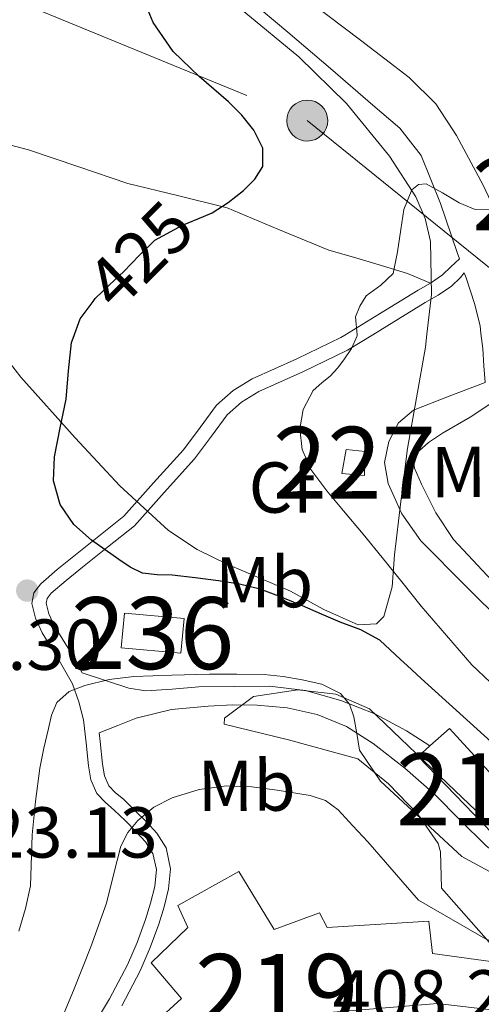
# Model space of a CAD drawing. Extents: x 580668 to 587589, y 692094 to 696803.
# Drawn here: x 584050 to 584114, y 694354 to 694491 of the extents above; entities that cross this region are included whole.
import ezdxf
from ezdxf.enums import TextEntityAlignment as Align

# ---------------------------------------------------------------- set-up
doc = ezdxf.new("R2010")
doc.units = 0
doc.header["$MEASUREMENT"] = 0
for name, pattern in [('DGN Style 3', [108.812382, 77.72313, -31.089252]), ('DGN Style 5', [54.406191, 23.316939, -31.089252]), ('DGN Style 7', [155.44626, 69.950817, -31.089252, 23.316939, -31.089252])]:
    doc.linetypes.add(name, pattern=pattern)
for name, color, linetype in [('Nivel 15', 7, 'Continuous'), ('Nivel 21', 7, 'Continuous'), ('Nivel 22', 7, 'Continuous'), ('Nivel 32', 7, 'Continuous'), ('Nivel 35', 7, 'Continuous'), ('Nivel 37', 7, 'Continuous'), ('Nivel 4', 7, 'Continuous'), ('Nivel 41', 7, 'Continuous'), ('Nivel 48', 7, 'Continuous'), ('Nivel 5', 7, 'Continuous'), ('Nivel 52', 7, 'Continuous'), ('Nivel 57', 7, 'Continuous'), ('Nivel 7', 7, 'Continuous')]:
    doc.layers.add(name, color=color, linetype=linetype)
doc.styles.add('Style-arial', font='arial.shx', dxfattribs={"bigfont": 'arialbig.shx'})
doc.styles.add('Style-ariali', font='ariali.shx', dxfattribs={"bigfont": 'arialibig.shx'})
doc.styles.add('Style-arialn', font='arialn.shx', dxfattribs={"bigfont": 'arialnbig.shx'})

# ---------------------------------------------------------------- blocks, each defined once
blk = doc.blocks.new('5PELE_1')
at = {"layer": 'Nivel 32', "linetype": 'Continuous', "lineweight": 0}
h = blk.add_hatch(color=9, dxfattribs=at)
edge = h.paths.add_edge_path()
edge.add_ellipse((-0.0002000001259148121, 0), major_axis=(2.849999760711437, -4.920497445604078e-08), ratio=0.9999994490070767, start_angle=0, end_angle=360)
at = {"layer": 'Nivel 32', "color": 8, "linetype": 'Continuous', "lineweight": 0}
blk.add_ellipse((-0.0002000001259148121, 0, -0.000156597953889559), major_axis=(2.849999760711437, 0), ratio=0.9999994490070767, dxfattribs=at)
blk = doc.blocks.new('5PATER_5')
at = {"layer": 'Nivel 7', "linetype": 'Continuous', "lineweight": 0}
h = blk.add_hatch(color=53, dxfattribs=at)
edge = h.paths.add_edge_path()
edge.add_ellipse((0, 0), major_axis=(-1.095731442945027, -1.110710700472634), ratio=0.9994222409660319, start_angle=0, end_angle=360)

msp = doc.modelspace()

# ---------------------------------------------------------------- linework, layer by layer
at = {"layer": 'Nivel 15', "color": 1, "linetype": 'Continuous', "lineweight": 13, "extrusion": (0.02976917551875344, -0.1176428368545173, 0.9926096710821204), "elevation": -63884.55369014938, "flags": 128}
msp.add_lwpolyline([(736565.7634396809, 526045.1957769531), (736573.6522664283, 526042.41046592), (736572.0289856629, 526037.8122305458), (736564.1401589157, 526040.5975415789), (736565.7634396809, 526045.1957769531)], dxfattribs=at)
at = {"layer": 'Nivel 15', "color": 1, "linetype": 'Continuous', "lineweight": 0}
msp.add_polyline3d([(584094.9839999999, 694431.054, 434.136), (584097.598, 694430.7890000001, 434.136), (584097.4979999999, 694427.429, 434.005), (584094.3589999999, 694427.726, 433.874), (584094.9839999999, 694431.054, 434.136)], dxfattribs=at)
at = {"layer": 'Nivel 15', "color": 1, "linetype": 'Continuous', "lineweight": 13}
for points in [[(584109.342, 694392.2479999999, 427.179), (584121.277, 694379.21, 427.179), (584119.96, 694377.585, 426.647), (584117.8630000001, 694374.9990000001, 425.801), (584105.0009999999, 694388.358, 425.866), (584106.631, 694389.8189999999, 426.359), (584109.342, 694392.2479999999, 427.179)], [(584106.9639999999, 694360.9480000001, 413.921), (584115.44, 694359.773, 413.921), (584120.0900000001, 694357.845, 414.315), (584119.443, 694352.6240000001, 414.183), (584107.69, 694353.9990000001, 414.183), (584083.675, 694352.0220000001, 415.442), (584062.683, 694334.9340000001, 415.25), (584056.987, 694340.95, 415.186), (584072.027, 694354.71, 415.442), (584067.8030000001, 694359.638, 416.85), (584072.923, 694364.5660000001, 416.978), (584071.5149999999, 694367.638, 416.85), (584080.027, 694372.3740000001, 415.058), (584084.9550000001, 694364.31, 414.994), (584091.227, 694366.6140000001, 414.994), (584092.315, 694364.5660000001, 414.994), (584106.459, 694365.462, 414.802), (584106.9639999999, 694360.9480000001, 413.921)]]:
    msp.add_polyline3d(points, dxfattribs=at)
at = {"layer": 'Nivel 21', "color": 7, "linetype": 'DGN Style 3', "lineweight": 0}
for points in [[(584042.067, 694519.896, 424.995), (584046.922, 694518.038, 425.027), (584051.7779999999, 694516.1810000001, 425.059), (584057.328, 694513.658, 425.226), (584062.402, 694510.2930000001, 425.635), (584069.2180000001, 694504.2590000001, 426.489), (584075.97, 694498.1969999999, 427.363), (584081.4110000001, 694493.656, 428.008), (584086.8500000001, 694489.1089999999, 428.579), (584092.7820000001, 694484.047, 428.848), (584098.69, 694478.933, 429.027), (584102.442, 694475.7509999999, 429.267), (584105.4099999999, 694471.9569999999, 429.539), (584108.0930000001, 694465.27, 430.054), (584110.402, 694458.453, 430.563), (584110.7239999999, 694457.54, 430.604), (584109.5390000001, 694456.4280000001, 430.52), (584108.354, 694455.317, 430.435), (584106.719, 694454.1810000001, 430.234)], [(584045.7949999999, 694473.993, 420.866), (584050.754, 694472.7250000001, 421.347), (584057.7220000001, 694470.378, 422.628), (584064.578, 694468.0530000001, 423.907), (584071.4990000001, 694466.3940000001, 424.769), (584078.402, 694464.6610000001, 425.635), (584085.45, 694461.6939999999, 427.217), (584092.5460000001, 694458.773, 428.835), (584096.287, 694457.69, 429.398), (584100.034, 694456.5970000001, 429.667), (584103.49, 694455.541, 429.699), (584106.719, 694454.1810000001, 430.234)], [(584111.405, 694455.604, 430.691), (584111.646, 694454.9210000001, 430.722), (584112.834, 694451.3489999999, 430.819), (584113.5970000001, 694448.2339999999, 430.755), (584113.726, 694447.183, 430.776)], [(584094.7779999999, 694446.96, 429.687), (584099.595, 694449.9029999999, 429.855), (584104.962, 694453.2050000001, 430.051), (584106.719, 694454.1810000001, 430.234)], [(584059.2209999999, 694350.05, 411.984), (584062.02, 694354.635, 412.124), (584064.533, 694359.3940000001, 412.432), (584065.8600000001, 694362.4979999999, 412.889), (584067.0290000001, 694365.666, 413.392), (584067.7450000001, 694367.9580000001, 413.715), (584068.3090000001, 694370.274, 414.032), (584068.544, 694372.621, 414.127), (584068.0530000001, 694374.882, 414.288), (584067.0360000001, 694376.494, 415.024), (584065.7490000001, 694377.8900000001, 415.888), (584064.2220000001, 694379.3940000001, 416.596), (584062.6769999999, 694380.898, 417.104), (584061.442, 694381.936, 417.273), (584060.2450000001, 694383.202, 417.424), (584059.4199999999, 694385.1200000001, 417.655), (584059.0930000001, 694387.0419999999, 417.936), (584058.7679999999, 694390.2420000001, 418.905), (584058.389, 694393.442, 419.92), (584057.7579999999, 694395.949, 420.364), (584056.8530000001, 694398.4340000001, 420.816), (584054.807, 694402.0260000001, 421.647), (584052.629, 694405.538, 422.48), (584051.723, 694407.577, 422.866), (584051.2209999999, 694409.6340000001, 423.248), (584051.494, 694411.108, 423.752), (584052.4369999999, 694412.3859999999, 424.272), (584054.7180000001, 694414.3389999999, 424.819), (584057.0449999999, 694416.226, 425.104), (584060.524, 694419.004, 425.274), (584064.0020000001, 694421.781, 425.443), (584068.162, 694426.389, 426.499), (584072.3219999999, 694430.997, 427.555), (584074.618, 694434.095, 427.958), (584076.9299999999, 694437.2050000001, 428.259), (584079.2280000001, 694439.233, 428.8), (584081.858, 694440.8530000001, 429.219), (584088.0800000001, 694443.6570000001, 429.453), (584094.21, 694446.6130000001, 429.667), (584094.7779999999, 694446.96, 429.687)], [(584113.726, 694447.183, 430.776), (584113.986, 694445.077, 430.819), (584114.146, 694442.6769999999, 431.075), (584114.3, 694440.371, 431.321), (584109.3200000001, 694438.442, 431.38), (584104.341, 694436.514, 431.44), (584102.236, 694434.746, 431.472), (584100.885, 694432.162, 431.504), (584100.3049999999, 694429.233, 431.511), (584100.821, 694426.338, 431.504), (584102.7069999999, 694422.1000000001, 431.513), (584105.365, 694418.338, 431.568), (584111.706, 694411.932, 432.137), (584118.101, 694405.602, 432.848), (584121.449, 694402.139, 433.096), (584124.1840000001, 694399.56, 433.259)], [(584060.5719999999, 694391.635, 419.263), (584063.1599999999, 694392.666, 419.496), (584065.7490000001, 694393.6980000001, 419.728), (584070.6499999999, 694394.889, 419.822), (584075.733, 694395.362, 419.728), (584079.156, 694395.53, 419.761), (584082.581, 694395.49, 419.792), (584086.7609999999, 694395.129, 419.826), (584090.9010000001, 694394.21, 419.856), (584094.9850000001, 694392.527, 419.852), (584098.709, 694390.1780000001, 419.856), (584103.111, 694386.733, 419.917), (584107.2849999999, 694383.074, 419.984), (584110.825, 694379.5109999999, 420.04), (584114.389, 694375.97, 420.112), (584118.027, 694373.0090000001, 420.332), (584121.8770000001, 694370.274, 420.624), (584124.5560000001, 694368.5549999999, 420.773)]]:
    msp.add_polyline3d(points, dxfattribs=at)
at = {"layer": 'Nivel 21', "color": 7, "linetype": 'Continuous', "lineweight": 0}
for points in [[(584123.0730000001, 694447.294, 432.342), (584120.706, 694452.8530000001, 431.427), (584117.314, 694460.821, 430.115), (584114.0419999999, 694467.821, 429.393), (584110.338, 694474.709, 429.155), (584107.4210000001, 694479.0970000001, 429.094), (584103.746, 694482.773, 429.027), (584096.935, 694487.96, 428.747), (584090.1140000001, 694493.1410000001, 428.259), (584084.564, 694497.392, 427.61), (584079.0419999999, 694501.6529999999, 426.851), (584077.48, 694503.3019999999, 426.501), (584076.29, 694505.301, 426.275), (584075.5860000001, 694507.2849999999, 426.275), (584075.3300000001, 694508.885, 426.275), (584075.3300000001, 694510.3570000001, 426.211), (584075.962, 694512.0860000001, 426.102), (584076.5959999999, 694513.8160000001, 425.993)], [(584098.6540000001, 694447.0050000001, 429.787), (584100.631, 694448.213, 429.855), (584105.963, 694451.494, 430.051), (584107.7679999999, 694452.497, 430.234), (584109.604, 694453.7720000001, 430.435), (584110.895, 694454.9820000001, 430.52), (584111.405, 694455.604, 430.691)], [(584106.631, 694389.8189999999, 420.2), (584103.381, 694391.906, 420.176), (584098.959, 694394.2760000001, 420.176), (584094.229, 694396.1300000001, 420.176), (584089.314, 694397.54, 420.144), (584084.3090000001, 694398.1140000001, 420.112), (584079.381, 694398.102, 420.08), (584074.453, 694398.05, 420.048), (584070.756, 694397.7110000001, 419.924), (584067.0789999999, 694397.4639999999, 419.862), (584064.7250000001, 694397.858, 420.048), (584061.4780000001, 694398.912, 420.51), (584058.2320000001, 694399.9650000001, 420.972), (584056.4880000001, 694403.0260000001, 421.647), (584054.362, 694406.4550000001, 422.48), (584053.581, 694408.2110000001, 422.866), (584053.22, 694409.69, 423.248), (584053.335, 694410.3090000001, 423.752), (584053.878, 694411.0449999999, 424.272), (584055.97, 694412.8360000001, 424.819), (584058.271, 694414.702, 425.104), (584061.744, 694417.476, 425.274), (584065.473, 694420.453, 425.443), (584069.6329999999, 694425.061, 426.499), (584073.8570000001, 694429.74, 427.555), (584076.21, 694432.9140000001, 427.958), (584078.3970000001, 694435.8559999999, 428.259), (584080.412, 694437.6340000001, 428.8), (584082.7890000001, 694439.098, 429.219), (584088.9180000001, 694441.8600000001, 429.453), (584095.159, 694444.8700000001, 429.667), (584098.6540000001, 694447.0050000001, 429.787)], [(584124.1170000001, 694405.128, 433.014), (584122.645, 694406.3060000001, 432.976), (584115.9280000001, 694412.1030000001, 432.66), (584109.909, 694418.53, 432.272), (584107.4280000001, 694422.2520000001, 431.964), (584105.429, 694426.21, 431.76), (584104.4839999999, 694428.429, 431.76), (584104.3470000001, 694429.5449999999, 431.76), (584104.7250000001, 694430.4979999999, 431.76), (584106.4369999999, 694432.031, 431.76), (584108.3729999999, 694433.314, 431.76), (584112.2409999999, 694435.5419999999, 431.775), (584115.925, 694437.986, 431.952), (584120.0120000001, 694441.436, 432.346), (584123.4639999999, 694444.3489999999, 432.678), (584123.0730000001, 694447.294, 432.342)], [(584063.7209999999, 694353.6680000001, 412.124), (584066.3, 694358.5519999999, 412.432), (584067.6780000001, 694361.7749999999, 412.889), (584068.881, 694365.0360000001, 413.392), (584069.6300000001, 694367.435, 413.715), (584070.2409999999, 694369.9439999999, 414.032), (584070.521, 694372.7339999999, 414.127), (584069.8910000001, 694375.6340000001, 414.288), (584068.595, 694377.6880000001, 415.024), (584067.155, 694379.25, 415.888), (584065.5900000001, 694380.791, 416.596), (584063.99, 694382.3489999999, 417.104), (584062.7860000001, 694383.361, 417.273), (584061.9040000001, 694384.2930000001, 417.424), (584061.3090000001, 694385.6780000001, 417.655), (584061.0320000001, 694387.3049999999, 417.936), (584060.712, 694390.456, 418.905), (584060.5719999999, 694391.635, 419.263)]]:
    msp.add_polyline3d(points, dxfattribs=at)
at = {"layer": 'Nivel 22', "color": 30, "linetype": 'DGN Style 5', "lineweight": 30, "elevation": 425, "flags": 128}
msp.add_lwpolyline([(584059.7550000001, 694451.6510000001), (584060.0349999999, 694452.027), (584062.0260000001, 694453.9369999999), (584064.0190000001, 694455.8189999999), (584066.162, 694458.0150000001), (584068.3470000001, 694460.179), (584072.1969999999, 694462.2350000001), (584075.115, 694463.4450000001)], dxfattribs=at)
at = {"layer": 'Nivel 32', "color": 6, "linetype": 'DGN Style 7', "lineweight": 0}
msp.add_polyline3d([(582947.842, 694972.5009999999, 420.25), (583028.8659999999, 694932.885, 420.76), (583109.122, 694893.2050000001, 421.21), (583188.4180000001, 694854.101, 421.614), (583269.058, 694813.717, 422.14), (583349.5700000001, 694773.845, 421.45), (583430.466, 694733.909, 419.856), (583504.2579999999, 694700.821, 418.37), (583572.994, 694672.085, 418.013), (583655.844, 694632.4950000001, 417.385), (583732.4280000001, 694605.024, 420.974), (583790.223, 694583.9469999999, 417.375), (583851.007, 694560.3670000001, 417.021), (583864.2579999999, 694530.449, 410.8), (583936.6100000001, 694531.21, 420.899), (584016.4180000001, 694506.871, 419.026), (584089.548, 694476.79, 426.887), (584123.5860000001, 694449.3230000001, 430.384)], dxfattribs=at)
at = {"layer": 'Nivel 35', "color": 92, "linetype": 'DGN Style 3', "lineweight": 0}
for points in [[(584080.737, 694491.977, 427.921), (584088.3859999999, 694485.6529999999, 428.835), (584094.997, 694479.148, 429.679), (584100.994, 694471.8289999999, 430.179), (584104.682, 694466.183, 430.239), (584105.9680000001, 694463.163, 430.243), (584106.69, 694459.9890000001, 430.243), (584106.855, 694452.619, 430.242), (584106.202, 694447.095, 430.243)], [(584106.202, 694447.095, 430.243), (584105.986, 694445.2690000001, 430.243), (584103.49, 694431.189, 430.307), (584102.5719999999, 694423.8060000001, 430.325), (584101.6980000001, 694416.405, 430.051), (584101.3859999999, 694411.9569999999, 429.395), (584100.226, 694407.8289999999, 428.579), (584099.176, 694406.8019999999, 428.325), (584096.6100000001, 694406.6529999999, 427.873), (584091.838, 694408.7990000001, 427.246), (584087.2339999999, 694411.3489999999, 426.787), (584078.493, 694415.0349999999, 426.546), (584074.229, 694417.1370000001, 426.56), (584070.21, 694419.797, 426.467), (584063.4310000001, 694426.006, 426.072), (584057.2180000001, 694432.6610000001, 425.507), (584049.6540000001, 694441.105, 424.287), (584045.565, 694446.379, 423.569)], [(584124.7890000001, 694349.213, 410.027), (584124.6170000001, 694349.3119999999, 410.036), (584121.926, 694352.3530000001, 410.856), (584117.163, 694359.638, 416.067), (584116.284, 694360.9169999999, 416.599), (584113.0460000001, 694364.5889999999, 417.379), (584108.2110000001, 694370.041, 417.83), (584108.0989999999, 694375.0860000001, 417.786), (584107.767, 694376.233, 417.83), (584104.926, 694380.3230000001, 418.184), (584100.8589999999, 694384.537, 418.486), (584096.568, 694388.014, 419.061), (584086.9199999999, 694390.6599999999, 419.141), (584077.9580000001, 694392.8489999999, 418.651), (584078.0079999999, 694393.6680000001, 418.651), (584082.071, 694396.7150000001, 418.242), (584088.2280000001, 694397.6170000001, 418.466), (584093.506, 694397.0360000001, 418.716), (584098.1880000001, 694394.9909999999, 418.978), (584110.155, 694383.581, 419.88), (584120.3600000001, 694373.8200000001, 419.881), (584124.5160000001, 694371.875, 420.094)]]:
    msp.add_polyline3d(points, dxfattribs=at)
at = {"layer": 'Nivel 4', "color": 30, "linetype": 'Continuous', "lineweight": 30, "elevation": 425, "flags": 128}
for points in [[(584075.115, 694463.4450000001), (584076.307, 694463.939), (584078.533, 694465.3910000001), (584080.675, 694467.051), (584082.254, 694468.6270000001), (584083.355, 694470.419), (584083.3559999999, 694472.9739999999), (584082.091, 694475.467), (584080.4169999999, 694477.533), (584078.587, 694479.4110000001), (584076.533, 694481.149), (584074.4909999999, 694482.899), (584070.8829999999, 694486.389), (584068.0830000001, 694490.443), (584066.9439999999, 694493.22)], [(584056.9340000001, 694446.513), (584057.9369999999, 694449.209), (584059.7550000001, 694451.6510000001)], [(584086.3970000001, 694410.324), (584085.966, 694410.504), (584082.987, 694411.611), (584080.1100000001, 694412.3330000001), (584077.179, 694412.787), (584073.96, 694413.2010000001), (584070.7390000001, 694413.571), (584068.6710000001, 694413.6340000001), (584066.611, 694413.8430000001), (584064.895, 694414.659), (584063.315, 694415.763), (584061.389, 694417.0719999999), (584059.507, 694418.4510000001), (584057.067, 694420.6200000001), (584055.155, 694423.379), (584054.227, 694426.703), (584054.355, 694430.0349999999), (584055.163, 694434.05), (584055.979, 694438.067), (584056.29, 694441.99), (584056.7150000001, 694445.923), (584056.9340000001, 694446.513)], [(584103.4550000001, 694400.993), (584102.534, 694401.844), (584099.6510000001, 694404.507), (584097.0260000001, 694405.98), (584094.1229999999, 694407.027), (584091.5090000001, 694408.158), (584088.8910000001, 694409.283), (584086.3970000001, 694410.324)], [(584124.409, 694380.892), (584124.2590000001, 694381.0090000001), (584117.098, 694388.6429999999), (584105.416, 694399.182), (584103.4550000001, 694400.993)]]:
    msp.add_lwpolyline(points, dxfattribs=at)
at = {"layer": 'Nivel 5', "color": 30, "linetype": 'Continuous', "lineweight": 0, "flags": 128}
for points, elevation in [([(584096.48, 694446.98), (584096.283, 694449.4750000001), (584096.869, 694450.9990000001), (584097.7390000001, 694452.419), (584099.8030000001, 694453.889), (584101.5149999999, 694455.507), (584102.1100000001, 694458.5560000001), (584102.5630000001, 694461.635), (584102.996, 694464.415), (584104.091, 694467.155), (584105.0460000001, 694467.8910000001), (584106.1070000001, 694467.9950000001), (584108.3829999999, 694466.756), (584110.6910000001, 694465.331), (584112.909, 694464.4439999999), (584115.1070000001, 694464.371), (584116.825, 694465.4469999999), (584118.5390000001, 694466.6669999999), (584120.56, 694467.8330000001), (584122.595, 694468.8030000001), (584123.352, 694468.74)], 430), ([(584124.2849999999, 694391.163), (584120.1300000001, 694393.844), (584112.47, 694401.078), (584105.385, 694409.2679999999), (584102.69, 694412.6359999999), (584099.9950000001, 694416.003), (584097.3049999999, 694419.274), (584094.587, 694422.523), (584092.2919999999, 694425.311), (584090.051, 694428.2749999999), (584088.848, 694431.024), (584088.531, 694433.9070000001), (584088.9550000001, 694436.6070000001), (584090.3470000001, 694439.2350000001), (584091.581, 694440.328), (584092.8030000001, 694441.283), (584093.75, 694442.3589999999), (584094.6510000001, 694443.4990000001), (584095.6939999999, 694445.112), (584096.4909999999, 694446.835), (584096.48, 694446.98)], 430), ([(584049.379, 694364.075), (584050.317, 694367.1950000001), (584050.9950000001, 694370.3630000001), (584051.2590000001, 694377.443), (584051.7150000001, 694382.0970000001), (584052.331, 694386.7390000001), (584052.8800000001, 694389.5050000001), (584053.523, 694392.2509999999), (584053.949, 694394.085), (584054.675, 694395.8670000001), (584056.389, 694397.406), (584058.6030000001, 694398.203), (584061.9890000001, 694399.047), (584065.4110000001, 694399.4909999999), (584070.6710000001, 694399.673), (584075.9310000001, 694399.7790000001), (584079.7390000001, 694399.8019999999), (584083.547, 694399.763), (584086.1939999999, 694399.49), (584088.827, 694399.003), (584091.5789999999, 694398.4099999999), (584094.1869999999, 694397.131), (584095.4469999999, 694395.649), (584096.0349999999, 694393.8670000001), (584096.436, 694391.5519999999), (584096.838, 694389.237), (584099.72, 694384.9240000001), (584111.077, 694374.4269999999), (584124.574, 694367.118)], 420), ([(584055.2579999999, 694351.594), (584056.994, 694355.8219999999), (584059.4180000001, 694361.8570000001), (584061.602, 694367.95), (584062.5789999999, 694371.9110000001), (584063.5860000001, 694375.8859999999), (584064.5449999999, 694377.788), (584065.9539999999, 694379.47), (584068.1969999999, 694381.3), (584070.754, 694382.6059999999), (584074.507, 694383.777), (584078.3060000001, 694384.27), (584081.8400000001, 694384.1540000001), (584085.378, 694383.662), (584089.949, 694382.9180000001), (584092.0700000001, 694382.2080000001), (584093.8260000001, 694380.942), (584095.8899999999, 694378.72), (584097.9550000001, 694376.497), (584105.0419999999, 694368.3500000001), (584114.369, 694362.997), (584124.673, 694358.9269999999)], 415)]:
    msp.add_lwpolyline(points, dxfattribs=dict(at, elevation=elevation))
at = {"layer": 'Nivel 52', "color": 1, "linetype": 'Continuous', "lineweight": 13}
for points in [[(584109.342, 694392.2479999999, 427.179), (584106.631, 694389.8189999999, 426.359), (584105.0009999999, 694388.358, 425.866), (584117.8630000001, 694374.9990000001, 425.801), (584119.96, 694377.585, 426.647), (584121.277, 694379.21, 427.179)], [(584106.9639999999, 694360.9480000001, 413.921), (584106.459, 694365.462, 414.802), (584092.315, 694364.5660000001, 414.994), (584091.227, 694366.6140000001, 414.994), (584084.9550000001, 694364.31, 414.994), (584080.027, 694372.3740000001, 415.058), (584071.5149999999, 694367.638, 416.85), (584072.923, 694364.5660000001, 416.978), (584067.8030000001, 694359.638, 416.85), (584072.027, 694354.71, 415.442), (584056.987, 694340.95, 415.186), (584062.683, 694334.9340000001, 415.25), (584083.675, 694352.0220000001, 415.442), (584107.69, 694353.9990000001, 414.183), (584119.443, 694352.6240000001, 414.183), (584120.0900000001, 694357.845, 414.315), (584115.44, 694359.773, 413.921)]]:
    msp.add_polyline3d(points, close=True, dxfattribs=at)
at = {"layer": 'Nivel 52', "color": 1, "linetype": 'Continuous', "lineweight": 0}
for points in [[(584094.9839999999, 694431.054, 434.136), (584094.3589999999, 694427.726, 433.874), (584097.4979999999, 694427.429, 434.005), (584097.598, 694430.7890000001, 434.136)], [(584064.085, 694408.29, 423.632), (584063.631, 694403.467, 423.074), (584071.9569999999, 694402.7220000001, 422.736), (584072.4110000001, 694407.5449999999, 423.294)]]:
    msp.add_3dface(points, dxfattribs=at)
at = {"layer": 'Nivel 57', "color": 92, "linetype": 'DGN Style 3', "lineweight": 0}
for points in [[(584045.565, 694446.379, 423.569), (584049.6540000001, 694441.105, 424.287), (584057.2180000001, 694432.6610000001, 425.507), (584063.4310000001, 694426.006, 426.072), (584070.21, 694419.797, 426.467), (584074.229, 694417.1370000001, 426.56), (584078.493, 694415.0349999999, 426.546), (584087.2339999999, 694411.3489999999, 426.787), (584091.838, 694408.7990000001, 427.246), (584096.6100000001, 694406.6529999999, 427.873), (584099.176, 694406.8019999999, 428.325), (584100.226, 694407.8289999999, 428.579), (584101.3859999999, 694411.9569999999, 429.395), (584101.6980000001, 694416.405, 430.051), (584102.5719999999, 694423.8060000001, 430.325), (584103.49, 694431.189, 430.307), (584105.986, 694445.2690000001, 430.243), (584106.202, 694447.095, 430.243), (584106.855, 694452.619, 430.242), (584106.69, 694459.9890000001, 430.243), (584105.9680000001, 694463.163, 430.243), (584104.682, 694466.183, 430.239), (584100.994, 694471.8289999999, 430.179), (584094.997, 694479.148, 429.679), (584088.3859999999, 694485.6529999999, 428.835), (584080.737, 694491.977, 427.921)], [(584120.3600000001, 694373.8200000001, 419.881), (584110.155, 694383.581, 419.88), (584098.1880000001, 694394.9909999999, 418.978), (584093.506, 694397.0360000001, 418.716), (584088.2280000001, 694397.6170000001, 418.466), (584082.071, 694396.7150000001, 418.242), (584078.0079999999, 694393.6680000001, 418.651), (584077.9580000001, 694392.8489999999, 418.651), (584086.9199999999, 694390.6599999999, 419.141), (584096.568, 694388.014, 419.061), (584100.8589999999, 694384.537, 418.486), (584104.926, 694380.3230000001, 418.184), (584107.767, 694376.233, 417.83), (584108.0989999999, 694375.0860000001, 417.786), (584108.2110000001, 694370.041, 417.83), (584113.0460000001, 694364.5889999999, 417.379), (584116.284, 694360.9169999999, 416.599)]]:
    msp.add_polyline3d(points, dxfattribs=at)

# ---------------------------------------------------------------- block references
at = {"layer": 'Nivel 32', "color": 8, "linetype": 'Continuous', "lineweight": 0, "rotation": 0.6195339138570521}
msp.add_blockref('5PELE_1', (584089.548, 694476.79, 426.887), dxfattribs=at)
at = {"layer": 'Nivel 7', "color": 53, "linetype": 'Continuous', "lineweight": 0}
msp.add_blockref('5PATER_5', (584050.5630000001, 694411.4269999999, 423.296), dxfattribs=at)

# ---------------------------------------------------------------- texts
at = {"layer": 'Nivel 37', "color": 92, "linetype": 'Continuous', "lineweight": 0, "width": 1.000000857146286}
for s, style, p in [('Mb', 'Style-arialn', (584113.5576570535, 694427.9378492758, 431.66)), ('Cf', 'Style-arial', (584085.9725929471, 694425.7621561277, 428.858)), ('Mb', 'Style-arialn', (584083.5416570534, 694412.5778492759, 425.345)), ('Mb', 'Style-arialn', (584081.1096570534, 694384.289849276, 415.047))]:
    msp.add_text(s, height=6.999972, rotation=0.2803222356502452, dxfattribs=dict(at, style=style)).set_placement(p, align=Align.MIDDLE_CENTER)
at = {"layer": 'Nivel 41', "color": 7, "linetype": 'Continuous', "lineweight": 0, "style": 'Style-ariali'}
msp.add_text('425', height=7.000002, rotation=44.7233382346712, dxfattribs=at).set_placement((584066.2565895212, 694458.1086087632, 425), align=Align.MIDDLE_CENTER)
at = {"layer": 'Nivel 41', "color": 7, "linetype": 'Continuous', "lineweight": 0, "style": 'Style-arial'}
for s, p in [('423.30', (584031.896, 694400.405, 423.296)), ('423.13', (584039.588, 694374.2860000001, 423.128)), ('408.26', (584093.092, 694351.6300000001, 408.264))]:
    msp.add_text(s, height=7.000002, dxfattribs=at).set_placement(p)
at = {"layer": 'Nivel 48', "color": 1, "linetype": 'Continuous', "lineweight": 0, "style": 'Style-arialn'}
for s, p in [('227', (584123.838660008, 694466.513001, 430.07)), ('227', (584096.1036600079, 694429.199001, 430.88)), ('236', (584068.021660008, 694405.5060009998, 422.111)), ('219', (584113.271660008, 694383.777001, 422.196)), ('219', (584085.292660008, 694355.8740009998, 409.848))]:
    msp.add_text(s, height=10.000002, dxfattribs=at).set_placement(p, align=Align.MIDDLE_CENTER)

doc.saveas('drawing.dxf')
